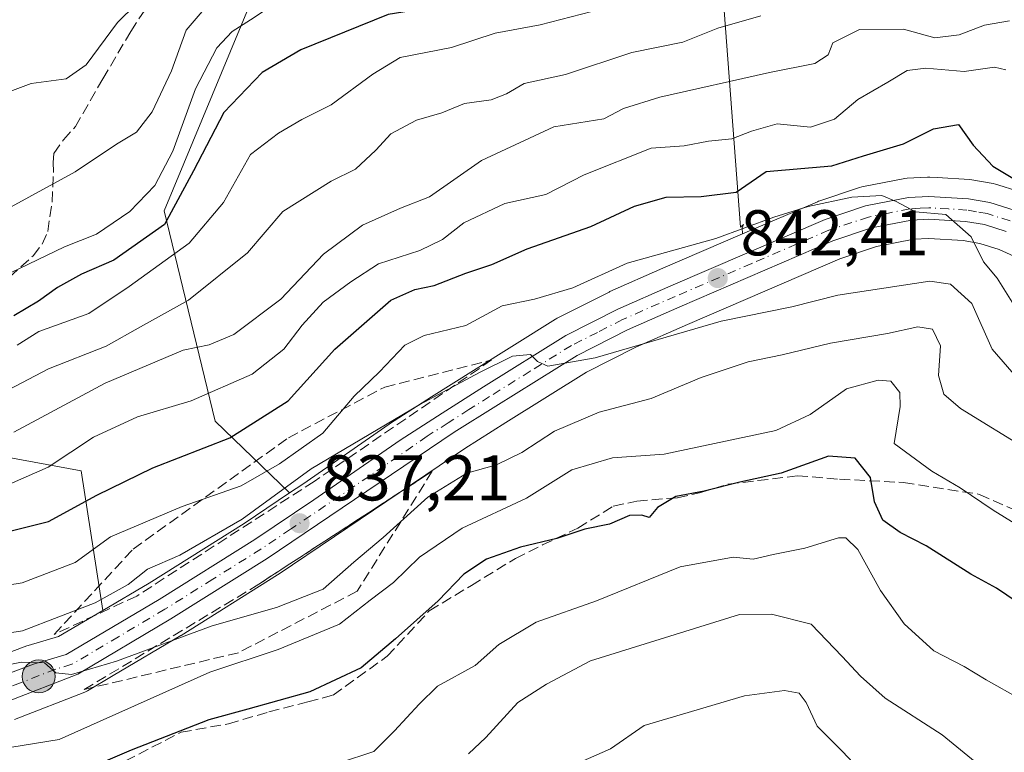
# Model space of a CAD drawing. Units: metres. Extents: x 627486 to 630930, y 4752750 to 4755127.
# Drawn here: x 627582 to 627735, y 4753396 to 4753509 of the extents above; entities that cross this region are included whole.
import ezdxf

# ---------------------------------------------------------------- set-up
doc = ezdxf.new("R2010")
doc.units = ezdxf.units.M
doc.header["$MEASUREMENT"] = 0
doc.linetypes.add('DGN Style 3', pattern=[2.307223458686699, 1.648016756204785, -0.6592067024819142])
doc.linetypes.add('DGN Style 4', pattern=[2.6384748266838614, 1.318413404963828, -0.6592067024819142, 0.001648016756204785, -0.6592067024819142])
for name, color, linetype, lineweight in [('Arbolado forestal CxS', 92, 'Continuous', 0), ('Carretera de calzada única Cxs', 7, 'Continuous', 13), ('Carretera de calzada única eje', 7, 'DGN Style 4', 0), ('Comarca CxS', 21, 'Continuous', 0), ('Curva de nivel maestra', 30, 'Continuous', 30), ('Curva de nivel normal', 30, 'Continuous', 0), ('Matorral CxS', 135, 'Continuous', 0), ('Núcleo urbano CxS', 7, 'Continuous', 0), ('Punto de cota en terreno', 7, 'Continuous', 0), ('Punto kilométrico de carretera', 7, 'Continuous', 0), ('Rótulo de punto de cota en terreno', 7, 'Continuous', 0), ('Senda', 7, 'DGN Style 3', 0), ('Talud superficial', 30, 'DGN Style 3', 0)]:
    doc.layers.add(name, color=color, linetype=linetype, lineweight=lineweight)
doc.styles.add('Style-Arial', font='txt')

# ---------------------------------------------------------------- blocks, each defined once
blk = doc.blocks.new('*U13')
at = {"layer": 'Arbolado forestal CxS', "color": 92, "linetype": 'Continuous', "lineweight": 0}
blk.add_polyline3d([(627689.6615000004, 4753534.255899999, 882.0127999999969), (627693.9669000005, 4753477.295100001, 847.2707999999985), (627694.4524999997, 4753477.712900001, 847.4876999999979), (627694.1979, 4753477.1995, 847.1635999999999), (627694.2791999998, 4753476.231100001, 846.4823000000034), (627681.9417000003, 4753470.910300001, 844.8249999999971), (627673.7313000001, 4753467.2959, 845.1543999999994), (627673.5839000001, 4753467.226100001, 845.1612000000023), (627665.5339000003, 4753463.1461, 844.0293999999994), (627665.3901000004, 4753463.0681, 844.001000000004), (627665.2999, 4753463.013900001, 843.9793999999965), (627652.5444999998, 4753455.0407, 841.9588999999978), (627646.0796999997, 4753450.961300001, 841.7568999999932), (627639.5701000001, 4753446.7851, 841.9412000000011), (627639.4787, 4753446.724099999, 841.9389999999986), (627626.1079000002, 4753437.4373, 842.5292000000045), (627624.0472999997, 4753436.053099999, 842.4557999999961), (627612.5088999998, 4753447.201900001, 854.0160999999936), (627604.5976999998, 4753479.847899999, 878.7707999999985), (627622.3759000005, 4753522.7193, 888.6800999999978), (627640.8028999995, 4753523.7589, 887.9140999999945), (627667.9014999997, 4753542.170299999, 896.2733000000007)], close=True, dxfattribs=at)
blk.add_polyline3d([(627581.3872999996, 4753400.914100001, 833.6377000000067), (627592.3173000002, 4753405.164100001, 834.4186999999947), (627592.7449000003, 4753405.3707, 834.4486999999937), (627596.6914999997, 4753407.7095, 835.2329000000027), (627607.1694999998, 4753413.919299999, 835.5755000000064), (627607.2348999997, 4753413.959100001, 835.5773000000045), (627622.1948999995, 4753423.349099999, 836.8006000000024), (627622.2799000005, 4753423.4045, 836.8024000000005), (627631.0226999996, 4753429.3135, 837.3347000000067), (627651.2090999996, 4753442.956900001, 838.3628000000026), (627657.6035000002, 4753446.9783, 838.8368000000046), (627670.0957000004, 4753454.784499999, 839.8200999999973), (627677.7244999995, 4753458.647700001, 840.7461999999941), (627685.7496999997, 4753462.190300001, 841.3193000000028), (627709.3709000006, 4753472.3749, 843.6824000000053), (627715.0279000001, 4753474.263699999, 844.0371000000014), (627720.8399, 4753475.407299999, 844.050000000003), (627723.1634999998, 4753475.544500001, 844.0522999999957), (627728.4968999998, 4753475.206499999, 844.5136000000057), (627731.0765000005, 4753474.7575, 845.1361000000034), (627734.0661000004, 4753473.8321, 845.7209000000003), (627736.9360999997, 4753472.5145, 846.0985999999976)], dxfattribs=at)
blk = doc.blocks.new('*U19')
at = {"layer": 'Núcleo urbano CxS', "color": 7, "linetype": 'Continuous', "lineweight": 0}
for points in [[(627736.9360999997, 4753472.5145, 846.0985999999976), (627734.0661000004, 4753473.8321, 845.7209000000003), (627731.0765000005, 4753474.7575, 845.1361000000034), (627728.4968999998, 4753475.206499999, 844.5136000000057), (627723.1634999998, 4753475.544500001, 844.0522999999957), (627720.8399, 4753475.407299999, 844.050000000003), (627715.0279000001, 4753474.263699999, 844.0371000000014), (627709.3709000006, 4753472.3749, 843.6824000000053), (627685.7496999997, 4753462.190300001, 841.3193000000028), (627677.7244999995, 4753458.647700001, 840.7461999999941), (627670.0957000004, 4753454.784499999, 839.8200999999973), (627657.6035000002, 4753446.9783, 838.8368000000046), (627651.2090999996, 4753442.956900001, 838.3628000000026), (627631.0226999996, 4753429.3135, 837.3347000000067), (627622.2799000005, 4753423.4045, 836.8024000000005), (627622.1948999995, 4753423.349099999, 836.8006000000024), (627607.2348999997, 4753413.959100001, 835.5773000000045), (627607.1694999998, 4753413.919299999, 835.5755000000064), (627596.6914999997, 4753407.7095, 835.2329000000027), (627592.7449000003, 4753405.3707, 834.4486999999937), (627592.3173000002, 4753405.164100001, 834.4186999999947), (627581.3872999996, 4753400.914100001, 833.6377000000067)], [(627574.3685, 4753408.9597, 837.8781000000017), (627583.3312999997, 4753412.3145, 839.204700000002), (627583.5295000002, 4753412.379899999, 839.1882000000041), (627588.2361000003, 4753413.753900001, 838.8647999999957), (627595.1080999998, 4753417.827299999, 840.2388999999966), (627602.2675000001, 4753422.0713, 840.5608999999969), (627617.0257000001, 4753431.336300001, 842.3310999999958), (627624.0472999997, 4753436.053099999, 842.4557999999961), (627626.1079000002, 4753437.4373, 842.5292000000045), (627639.4787, 4753446.724099999, 841.9389999999986), (627639.5701000001, 4753446.7851, 841.9412000000011), (627646.0796999997, 4753450.961300001, 841.7568999999932), (627652.5444999998, 4753455.0407, 841.9588999999978), (627665.2999, 4753463.013900001, 843.9793999999965), (627665.3901000004, 4753463.0681, 844.001000000004), (627665.5339000003, 4753463.1461, 844.0293999999994), (627673.5839000001, 4753467.226100001, 845.1612000000023), (627673.7313000001, 4753467.2959, 845.1543999999994), (627681.9417000003, 4753470.910300001, 844.8249999999971), (627694.2791999998, 4753476.231100001, 846.4823000000034), (627705.8821, 4753481.2349, 847.7863000000071), (627706.0440999996, 4753481.299100001, 847.8098000000028), (627706.1215000004, 4753481.326099999, 847.8179999999993), (627712.4215000002, 4753483.426100001, 848.2994999999937), (627712.7937000003, 4753483.524300001, 848.3119000000006), (627719.4615000002, 4753484.829299999, 848.1956000000064), (627719.8283000002, 4753484.874700001, 848.158899999995), (627722.9583000002, 4753485.0647, 847.7085999999982), (627723.1401000004, 4753485.0701, 847.6903000000021), (627723.3296999997, 4753485.064099999, 847.6637999999948), (627724.4511000002, 4753484.993100001, 847.4875999999931), (627729.4896999998, 4753484.674100001, 847.5470999999961), (627729.8163000002, 4753484.635299999, 847.6201000000001), (627733.1387, 4753484.0549, 848.468399999998), (627733.5093, 4753483.965299999, 848.6560000000027), (627734.7043000003, 4753483.594500001, 849.2228000000032), (627737.2792999997, 4753482.795299999, 850.4729999999981)]]:
    blk.add_polyline3d(points, dxfattribs=at)
blk = doc.blocks.new('5PATER')
at = {"layer": 'Punto de cota en terreno', "linetype": 'Continuous', "lineweight": 0}
h = blk.add_hatch(color=51, dxfattribs=at)
edge = h.paths.add_edge_path()
edge.add_ellipse((0, 0), major_axis=(-0.1095731443231308, -0.1110710700762829), ratio=0.9994222409660322, start_angle=0, end_angle=360)
blk = doc.blocks.new('5HITCA')
at = {"layer": 'Comarca CxS', "linetype": 'Continuous', "lineweight": 0}
h = blk.add_hatch(color=1, dxfattribs=at)
edge = h.paths.add_edge_path()
edge.add_arc((0, 0), 0.2558578010358639, 0, 360)
at = {"layer": 'Comarca CxS', "color": 7, "linetype": 'Continuous', "lineweight": 0}
blk.add_circle((0, 0), 0.2558578010358639, dxfattribs=at)

msp = doc.modelspace()

# ---------------------------------------------------------------- linework, layer by layer
at = {"layer": 'Arbolado forestal CxS', "color": 92, "linetype": 'Continuous', "lineweight": 0}
for points in [[(627526.1957, 4753611.285900001, 912.9092999999993), (627522.7170000002, 4753576.494100001, 914.6018000000041), (627522.7161999998, 4753550.3991, 910.9008999999934), (627534.6255000001, 4753520.793099999, 897.1950999999973), (627552.2159000002, 4753501.491900001, 892.6775999999956), (627548.3243000006, 4753475.368100001, 883.1223999999929), (627545.7037000004, 4753449.272299999, 872.0899000000064), (627519.4331, 4753428.3739, 849.7703999999941), (627563.6628999999, 4753412.8321, 840.7390000000015), (627566.5012999997, 4753428.7709, 851.4437000000034), (627573.1968, 4753442.889699999, 861.6426999999967), (627591.7187000001, 4753439.486300001, 854.7002000000066), (627595.1080999998, 4753417.827299999, 840.2388999999966), (627588.2361000003, 4753413.753900001, 838.8647999999957), (627583.5295000002, 4753412.379899999, 839.1882000000041), (627583.3312999997, 4753412.3145, 839.204700000002), (627574.3685, 4753408.9597, 837.8781000000017), (627563.7861000003, 4753406.3213, 836.7804999999935), (627537.9939000001, 4753402.140500001, 836.4878000000026), (627523.0563000003, 4753399.655900001, 834.5026000000071), (627517.1509999996, 4753398.831, 833.3830000000017), (627497.0336999996, 4754481.911, 743.2226999999984)], [(627694.2791999998, 4753476.231100001, 846.4823000000034), (627694.1979, 4753477.1995, 847.1635999999999), (627694.4524999997, 4753477.712900001, 847.4876999999979), (627693.9669000005, 4753477.295100001, 847.2707999999985), (627689.6615000004, 4753534.255899999, 882.0127999999969), (627667.9014999997, 4753542.170299999, 896.2733000000007), (627640.8028999995, 4753523.7589, 887.9140999999945), (627622.3759000005, 4753522.7193, 888.6800999999978), (627604.5976999998, 4753479.847899999, 878.7707999999985), (627612.5088999998, 4753447.201900001, 854.0160999999936), (627624.0472999997, 4753436.053099999, 842.4557999999961)], [(627552.2159000002, 4753501.491900001, 892.6775999999956), (627548.3243000006, 4753475.368100001, 883.1223999999929), (627545.7037000004, 4753449.272299999, 872.0899000000064), (627519.4331, 4753428.3739, 849.7703999999941), (627563.6628999999, 4753412.8321, 840.7390000000015), (627566.5012999997, 4753428.7709, 851.4437000000034), (627573.1968, 4753442.889699999, 861.6426999999967), (627591.7187000001, 4753439.486300001, 854.7002000000066), (627595.1080999998, 4753417.827299999, 840.2388999999966)], [(627736.9360999997, 4753472.5145, 846.0985999999976), (627734.0661000004, 4753473.8321, 845.7209000000003), (627731.0765000005, 4753474.7575, 845.1361000000034), (627728.4968999998, 4753475.206499999, 844.5136000000057), (627723.1634999998, 4753475.544500001, 844.0522999999957), (627720.8399, 4753475.407299999, 844.050000000003), (627715.0279000001, 4753474.263699999, 844.0371000000014), (627709.3709000006, 4753472.3749, 843.6824000000053), (627685.7496999997, 4753462.190300001, 841.3193000000028), (627677.7244999995, 4753458.647700001, 840.7461999999941), (627670.0957000004, 4753454.784499999, 839.8200999999973), (627657.6035000002, 4753446.9783, 838.8368000000046), (627651.2090999996, 4753442.956900001, 838.3628000000026), (627631.0226999996, 4753429.3135, 837.3347000000067), (627622.2799000005, 4753423.4045, 836.8024000000005), (627622.1948999995, 4753423.349099999, 836.8006000000024), (627607.2348999997, 4753413.959100001, 835.5773000000045), (627607.1694999998, 4753413.919299999, 835.5755000000064), (627596.6914999997, 4753407.7095, 835.2329000000027), (627592.7449000003, 4753405.3707, 834.4486999999937), (627592.3173000002, 4753405.164100001, 834.4186999999947), (627581.3872999996, 4753400.914100001, 833.6377000000067)], [(627694.2791999998, 4753476.231100001, 846.4823000000034), (627681.9417000003, 4753470.910300001, 844.8249999999971), (627673.7313000001, 4753467.2959, 845.1543999999994), (627673.5839000001, 4753467.226100001, 845.1612000000023), (627665.5339000003, 4753463.1461, 844.0293999999994), (627665.3901000004, 4753463.0681, 844.001000000004), (627665.2999, 4753463.013900001, 843.9793999999965), (627652.5444999998, 4753455.0407, 841.9588999999978), (627646.0796999997, 4753450.961300001, 841.7568999999932), (627639.5701000001, 4753446.7851, 841.9412000000011), (627639.4787, 4753446.724099999, 841.9389999999986), (627626.1079000002, 4753437.4373, 842.5292000000045), (627624.0472999997, 4753436.053099999, 842.4557999999961)], [(627595.1080999998, 4753417.827299999, 840.2388999999966), (627588.2361000003, 4753413.753900001, 838.8647999999957), (627583.5295000002, 4753412.379899999, 839.1882000000041), (627583.3312999997, 4753412.3145, 839.204700000002), (627574.3685, 4753408.9597, 837.8781000000017), (627563.7861000003, 4753406.3213, 836.7804999999935), (627537.9939000001, 4753402.140500001, 836.4878000000026), (627523.0563000003, 4753399.655900001, 834.5026000000071), (627517.1509999996, 4753398.831, 833.3830000000017)]]:
    msp.add_polyline3d(points, dxfattribs=at)
at = {"layer": 'Carretera de calzada única Cxs', "color": 7, "linetype": 'Continuous', "lineweight": 13}
for points in [[(627517.2072000002, 4753395.809699999, 833.2796999999993), (627523.5100999996, 4753396.690099999, 832.9043999999994), (627538.4801000003, 4753399.1801, 833.8966999999975), (627564.3901000004, 4753403.380100001, 835.5311999999976), (627575.2600999996, 4753406.090100001, 836.761599999998), (627584.3701, 4753409.5001, 837.9413000000059), (627589.4401000004, 4753410.9801, 838.5320000000065), (627603.8300999999, 4753419.5101, 837.545499999993), (627618.6601, 4753428.8201, 839.2103999999963), (627627.8000999996, 4753434.960100001, 839.0806000000011), (627641.1901000004, 4753444.2601, 842.0351999999986), (627647.6901000004, 4753448.4301, 841.4260999999971), (627654.1401000004, 4753452.5001, 844.4063000000025), (627666.8901000004, 4753460.470100001, 844.1135999999971), (627674.9401000004, 4753464.550100001, 847.3603000000004), (627683.1401000004, 4753468.1601, 848.6318000000028), (627707.0701000001, 4753478.4801, 845.976999999999), (627713.3701, 4753480.5801, 847.5359000000027), (627720.0100999996, 4753481.880100001, 848.5365000000021), (627723.1401000004, 4753482.0701, 849.7703999999941), (627729.3000999996, 4753481.6801, 849.4159000000074), (627732.6201, 4753481.100099999, 849.1892999999982), (627736.3901000004, 4753479.9301, 848.9677999999985)], [(627517.2805000005, 4753391.860099999, 832.5746000000072), (627517.2072999999, 4753395.809699999, 833.2796999999993), (627523.5100999996, 4753396.690099999, 832.9043999999994), (627538.4801000003, 4753399.1801, 833.8966999999975), (627564.3901000004, 4753403.380100001, 835.5311999999976), (627575.2600999996, 4753406.090100001, 836.761599999998), (627584.3701, 4753409.5001, 837.9413000000059), (627589.4401000004, 4753410.9801, 838.5320000000065), (627603.8300999999, 4753419.5101, 837.545499999993), (627618.6601, 4753428.8201, 839.2103999999963), (627627.8000999996, 4753434.960100001, 839.0806000000011), (627641.1901000004, 4753444.2601, 842.0351999999986), (627647.6901000004, 4753448.4301, 841.4260999999971), (627654.1401000004, 4753452.5001, 844.4063000000025), (627666.8901000004, 4753460.470100001, 844.1135999999971), (627674.9401000004, 4753464.550100001, 847.3603000000004), (627683.1401000004, 4753468.1601, 848.6318000000028), (627707.0701000001, 4753478.4801, 845.976999999999), (627713.3701, 4753480.5801, 847.5359000000027), (627720.0100999996, 4753481.880100001, 848.5365000000021), (627723.1401000004, 4753482.0701, 849.7703999999941), (627729.3000999996, 4753481.6801, 849.4159000000074), (627732.6201, 4753481.100099999, 849.1892999999982), (627736.3901000004, 4753479.9301, 848.9677999999985)], [(627735.1401000004, 4753476.640100001, 846.5669000000053), (627731.7801000001, 4753477.6801, 846.2635000000009), (627728.8501000004, 4753478.190099999, 846.3943), (627723.1700999998, 4753478.550100001, 846.2507000000041), (627720.4600999998, 4753478.390100001, 845.7865000000021), (627714.2600999996, 4753477.170100001, 844.6733999999997), (627708.3000999996, 4753475.1801, 844.2094000000071), (627684.5500999996, 4753464.940099999, 844.1564999999974), (627676.4401000004, 4753461.360099999, 842.8977000000014), (627668.6201, 4753457.4001, 840.6943000000028), (627656.0100999996, 4753449.520099999, 841.1233999999969), (627649.5701000001, 4753445.470100001, 840.6199000000053), (627620.6001000004, 4753425.890100001, 837.2467999999935), (627605.6401000004, 4753416.5001, 836.178700000004), (627591.2301000003, 4753407.960100001, 835.9646999999969), (627580.3000999996, 4753403.710100001, 836.3574999999983), (627572.4801000003, 4753401.220100001, 835.4472999999998), (627557.8901000004, 4753398.210100001, 833.5898000000017), (627539.1001000004, 4753395.3301, 833.6437000000006), (627524.1001000004, 4753392.8301, 832.8944999999949), (627517.2805000005, 4753391.860099999, 832.5746000000072)], [(627735.1401000004, 4753476.640100001, 846.5669000000053), (627731.7801000001, 4753477.6801, 846.2635000000009), (627728.8501000004, 4753478.190099999, 846.3943), (627723.1700999998, 4753478.550100001, 846.2507000000041), (627720.4600999998, 4753478.390100001, 845.7865000000021), (627714.2600999996, 4753477.170100001, 844.6733999999997), (627708.3000999996, 4753475.1801, 844.2094000000071), (627684.5500999996, 4753464.940099999, 844.1564999999974), (627676.4401000004, 4753461.360099999, 842.8977000000014), (627668.6201, 4753457.4001, 840.6943000000028), (627656.0100999996, 4753449.520099999, 841.1233999999969), (627649.5701000001, 4753445.470100001, 840.6199000000053), (627620.6001000004, 4753425.890100001, 837.2467999999935), (627605.6401000004, 4753416.5001, 836.178700000004), (627591.2301000003, 4753407.960100001, 835.9646999999969), (627580.3000999996, 4753403.710100001, 836.3574999999983), (627572.4801000003, 4753401.220100001, 835.4472999999998), (627557.8901000004, 4753398.210100001, 833.5898000000017), (627539.1001000004, 4753395.3301, 833.6437000000006)]]:
    msp.add_polyline3d(points, dxfattribs=at)
at = {"layer": 'Carretera de calzada única eje', "color": 7, "linetype": 'DGN Style 4', "lineweight": 0}
msp.add_polyline3d([(627735.7600999996, 4753478.270099999, 847.4003999999987), (627732.2100999998, 4753479.390100001, 847.7250999999961), (627730.5500999996, 4753479.6801, 847.8197999999975), (627729.0701000001, 4753479.9301, 847.9036999999954), (627726.2301000003, 4753480.110099999, 847.891699999993), (627723.1601, 4753480.3101, 848.0099000000046), (627721.8000999996, 4753480.2301, 847.7165999999999), (627720.2301000003, 4753480.130100001, 847.1901000000071), (627716.9200999998, 4753479.4801, 846.1229000000021), (627713.8201000001, 4753478.860099999, 845.9005999999937), (627707.6700999998, 4753476.8301, 844.4670000000042), (627695.7100999998, 4753471.670100001, 844.626900000003), (627683.8501000004, 4753466.550100001, 846.1573999999965), (627675.6901000004, 4753462.960100001, 844.3794999999956), (627671.7801000001, 4753460.970100001, 844.2342999999966), (627667.7600999996, 4753458.9301, 842.2170999999945), (627661.3701, 4753454.940099999, 842.0818), (627655.0701000001, 4753451.0101, 842.5231000000058), (627651.8501000004, 4753448.9801, 841.3239999999934), (627648.6401000004, 4753446.940099999, 840.1379000000015), (627645.3901000004, 4753444.850099999, 841.3758999999991), (627638.6901000004, 4753440.210100001, 839.3809999999941), (627624.2100999998, 4753430.420100001, 838.7066000000051), (627619.6201, 4753427.340100001, 837.6937000000034), (627612.1401000004, 4753422.6601, 836.8147000000026), (627604.7301000003, 4753418.0101, 836.5607000000019), (627597.5301000001, 4753413.7401, 836.7155999999959), (627590.3201000001, 4753409.470100001, 837.0699000000022), (627587.8000999996, 4753408.7301, 836.6138999999966), (627582.3300999999, 4753406.590100001, 835.9698999999965), (627577.7801000001, 4753404.9001, 836.0307999999933)], dxfattribs=at)
at = {"layer": 'Curva de nivel maestra', "color": 30, "linetype": 'Continuous', "lineweight": 30, "flags": 128}
for points, elevation in [([(627741.1399999997, 4753532.890100001), (627734.4800000006, 4753531.700099999), (627729.8099999997, 4753531.7401), (627725.9199999999, 4753532.4001), (627721.1100000005, 4753531.870100001), (627711.9900000002, 4753529.7401), (627705.9900000002, 4753530.270099999), (627700.1399999997, 4753529.600099999), (627682.9400000004, 4753522.470100001), (627677.2699999996, 4753521.2301), (627654.9800000006, 4753514.3201), (627650.9800000006, 4753512.9301), (627645.1799999997, 4753511.2301), (627639.3200000003, 4753510.300100001), (627625.8099999997, 4753504.800100001), (627619.7800000003, 4753501.3101), (627613.8499999996, 4753495.100099999), (627609.1500000004, 4753486.020099999), (627604.6500000004, 4753477.700099999), (627596.8099999997, 4753472.1501), (627591.8099999997, 4753470.0001), (627588.0899999999, 4753467.940099999), (627585.1399999997, 4753465.800100001), (627581.2800000003, 4753463.520099999)], 875), ([(627576.8899999997, 4753429.1801), (627586.6900000004, 4753431.630100001), (627594.1600000003, 4753435.720100001), (627602.8300000001, 4753439.970100001), (627614.8099999997, 4753444.5801), (627623.8099999997, 4753450.340100001), (627631.0800000001, 4753458.360099999), (627639.7400000002, 4753465.950099999), (627643.4800000006, 4753467.610099999), (627646.4900000002, 4753468.2401), (627651.3899999997, 4753470.140100001), (627655.4100000003, 4753471.520099999), (627660.8899999997, 4753473.950099999), (627670.7699999996, 4753477.370100001), (627677.5499999998, 4753480.550100001), (627682.4400000004, 4753481.940099999), (627687.8799999999, 4753482.020099999), (627693.3099999997, 4753482.7401), (627697.9699999997, 4753485.9301), (627708.1200000001, 4753486.780099999), (627713.0300000003, 4753488.380100001), (627719.2400000002, 4753490.2401), (627723.8799999999, 4753492.5701), (627727.7599999999, 4753493.220100001), (627730.0300000003, 4753489.9901), (627733.1100000005, 4753486.7301), (627737.5, 4753484.110099999)], 850), ([(627736.8499999996, 4753419.090100001), (627733.6399999997, 4753421.2601), (627729.6500000004, 4753423.440099999), (627722.7599999999, 4753427.870100001), (627718.7199999997, 4753429.920100001), (627716.0300000003, 4753431.840100001), (627714.7300000006, 4753434.690099999), (627714.1299999999, 4753438.450099999), (627711.7300000006, 4753441.470100001), (627707.6200000001, 4753441.7501), (627700.2599999999, 4753439.120100001), (627693.8600000005, 4753437.700099999), (627688.3399999999, 4753436.340100001), (627683.9600000001, 4753435.4901), (627681.1100000005, 4753433.770099999), (627679.7999999998, 4753432.2501), (627678.6500000004, 4753432.600099999), (627676.7300000006, 4753432.550100001), (627673.6699999999, 4753431.210100001), (627669.8099999997, 4753430.450099999), (627665.4800000006, 4753429.0101), (627659.8799999999, 4753427.620100001), (627654.6100000005, 4753425.770099999), (627651.0499999998, 4753423.440099999), (627647.1100000005, 4753419.3101), (627640.5, 4753413.4301), (627635.1399999997, 4753408.9101), (627627.1699999999, 4753405.220100001), (627617.5999999996, 4753402.4801), (627611.5099999999, 4753400.870100001), (627599.4800000006, 4753396.1501), (627591.6399999997, 4753392.770099999)], 825)]:
    msp.add_lwpolyline(points, dxfattribs=dict(at, elevation=elevation))
at = {"layer": 'Curva de nivel normal', "color": 30, "linetype": 'Continuous', "lineweight": 0, "flags": 128}
for points, elevation in [([(627616.1200000001, 4753517.390000001), (627608.0199999996, 4753507.850000001), (627605.7400000002, 4753501.539999999), (627602.7400000002, 4753495.199999999), (627600.2999999998, 4753492.029999999), (627597.2400000002, 4753490.140000001), (627590.8099999997, 4753485.880000001), (627580.3399999999, 4753480.109999999)], 885), ([(627603.1200000001, 4753514.74), (627597.3600000005, 4753509.039999999), (627592.5199999996, 4753502.460000001), (627589.4400000004, 4753500.32), (627584.0099999999, 4753499.58), (627578.3300000001, 4753497.449999999)], 890), ([(627622.1399999997, 4753512.210000001), (627618, 4753509.439999999), (627615.1299999999, 4753507.66), (627612.7999999998, 4753505.100000001), (627609.4699999997, 4753498.77), (627605.9299999997, 4753489.100000001), (627603.1699999999, 4753483.77), (627599.3099999997, 4753479.74), (627594.1200000001, 4753476.189999999), (627589.1399999997, 4753474.230000001), (627580.7999999998, 4753470.220000001)], 880), ([(627579.4800000006, 4753451.539999999), (627586.6699999999, 4753455.33), (627595.6399999997, 4753458.810000001), (627600.9600000001, 4753461.84), (627608.4000000004, 4753465.939999999), (627617.5300000003, 4753473.32), (627622.9900000002, 4753479.699999999), (627630.5199999996, 4753484.430000001), (627634.2999999998, 4753486.300000001), (627637.4199999999, 4753489.220000001), (627639.7400000002, 4753491.789999999), (627643.7100000001, 4753493.890000001), (627647.6500000004, 4753495.029999999), (627651.1799999997, 4753496.5), (627655.29, 4753497.050000001), (627657.7000000002, 4753497.980000001), (627660.4500000002, 4753499.57), (627666.8099999997, 4753500.980000001), (627677.1200000001, 4753504.41), (627685.0499999998, 4753505.980000001), (627690.4500000002, 4753508.140000001), (627697.1399999997, 4753510.09)], 865), ([(627670.9100000003, 4753510.74), (627662.8899999997, 4753508.699999999), (627655.9100000003, 4753507.4), (627649.1399999997, 4753505.16), (627641.1900000004, 4753503.619999999), (627636.9800000006, 4753501.039999999), (627630.5199999996, 4753496.25), (627625.9299999997, 4753494.01), (627622.3200000003, 4753491.850000001), (627618.0199999996, 4753488.550000001), (627613.8300000001, 4753481.140000001), (627608.4800000006, 4753474.810000001), (627599.1799999997, 4753468.060000001), (627592.9500000002, 4753463.880000001), (627585.1799999997, 4753461.109999999), (627581.8099999997, 4753458.980000001)], 870), ([(627735.6900000004, 4753509.310000001), (627731.8099999997, 4753508.619999999), (627727.8799999999, 4753507.109999999), (627724.0999999996, 4753506.680000001), (627719.2199999997, 4753508), (627712.4199999999, 4753507.960000001), (627708.29, 4753505.91), (627707.54, 4753504.01), (627705.5099999999, 4753502.689999999), (627698.4800000006, 4753501.300000001), (627681.4800000006, 4753497.449999999), (627675.7999999998, 4753495.680000001), (627672.7699999996, 4753494.119999999), (627665, 4753492.880000001), (627653.7999999998, 4753487.65), (627645.7400000002, 4753481.980000001), (627641.2300000006, 4753480.220000001), (627635.3399999999, 4753477.59), (627629.29, 4753473.100000001), (627622.7000000002, 4753466.100000001), (627615.4299999997, 4753460.619999999), (627611.5800000001, 4753459.01), (627607.5599999997, 4753458.220000001), (627595.4600000001, 4753453.09), (627581.29, 4753445.460000001)], 860), ([(627735.0999999996, 4753501.689999999), (627733.3499999996, 4753502.09), (627728.6200000001, 4753501.42), (627722.7000000002, 4753501.939999999), (627719.8200000003, 4753501.609999999), (627716.8200000003, 4753499.800000001), (627712.1799999997, 4753497.119999999), (627708.5499999998, 4753494.050000001), (627704.8300000001, 4753492.789999999), (627699.6600000003, 4753493.310000001), (627695.6500000004, 4753492.17), (627692.6299999999, 4753490.99), (627688.9900000002, 4753490.619999999), (627685.2199999997, 4753489.890000001), (627680.1200000001, 4753489.560000001), (627669.7400000002, 4753485.4), (627663.7599999999, 4753482.380000001), (627657.4299999997, 4753480.980000001), (627651.0800000001, 4753477.970000001), (627647.7800000003, 4753475.350000001), (627644.2699999996, 4753473.66), (627637.8300000001, 4753471.619999999), (627633.5300000003, 4753468.83), (627629.25, 4753465.67), (627626, 4753462.09), (627623.1600000003, 4753458.350000001), (627618.2300000006, 4753454.5), (627608.8099999997, 4753450.32), (627600.4800000006, 4753447.859999999), (627593.6600000003, 4753444.720000001), (627586.5999999996, 4753440.060000001), (627578.9100000003, 4753436.680000001)], 855), ([(627576.5199999996, 4753421.140000001), (627582.5999999996, 4753422.100000001), (627590.8300000001, 4753425.26), (627596.2999999998, 4753429.24), (627607.3799999999, 4753433.949999999), (627616.54, 4753437.180000001), (627622.4800000006, 4753440.59), (627629.2100000001, 4753445.310000001), (627634.0599999997, 4753451.060000001), (627637.9900000002, 4753454.84), (627641.9400000004, 4753458.980000001), (627644.9299999997, 4753460.5), (627651.3600000005, 4753462.01), (627657.0199999996, 4753465.08), (627662.0300000003, 4753466.140000001), (627667.9600000001, 4753467.890000001), (627676.3700000001, 4753471.680000001), (627690.1500000004, 4753475.550000001), (627699.1100000005, 4753478.850000001), (627704.4800000006, 4753480.480000001), (627711.2300000006, 4753481.92), (627715.8700000001, 4753482.199999999), (627718.0800000001, 4753481.26), (627721.0999999996, 4753479.67), (627725.8099999997, 4753479.26), (627729.7300000006, 4753475.810000001), (627731.6200000001, 4753471.91), (627733.75, 4753469.380000001), (627736.0599999997, 4753465.67)], 845), ([(627575.6799999997, 4753413.560000001), (627582.6299999999, 4753414.680000001), (627593.9100000003, 4753419.01), (627599.04, 4753421.869999999), (627602.0099999999, 4753424.230000001), (627607.04, 4753426.380000001), (627616.6799999997, 4753431.960000001), (627627.4000000004, 4753439.77), (627644.2300000006, 4753449.76), (627653.5199999996, 4753454.74), (627658.5899999999, 4753457.26), (627661.4299999997, 4753457.529999999), (627662.4900000002, 4753456.449999999), (627664.0999999996, 4753455.699999999), (627671.4400000004, 4753456.99), (627690.9800000006, 4753462.699999999), (627701.9199999999, 4753464.92), (627709.0300000003, 4753466.74), (627723.2999999998, 4753468.91), (627726.5099999999, 4753468.449999999), (627729.8499999996, 4753465.42), (627732.9600000001, 4753458.380000001), (627737.7400000002, 4753452.890000001)], 840), ([(627572.04, 4753407.67), (627582.5, 4753409.800000001), (627586.0700000003, 4753409.699999999), (627587.8300000001, 4753408.119999999), (627590.2400000002, 4753407.869999999), (627597.2000000002, 4753409.930000001), (627612.0499999998, 4753415.430000001), (627622.04, 4753418.26), (627629.2599999999, 4753421.100000001), (627634.04, 4753425.33), (627638.54, 4753429.130000001), (627645.4800000006, 4753435.4), (627651.5499999998, 4753439.140000001), (627656.1100000005, 4753440.42), (627660.0499999998, 4753442.34), (627665.1299999999, 4753445.66), (627672.0599999997, 4753448.57), (627680.1399999997, 4753450.689999999), (627687.8899999997, 4753453.980000001), (627695.1399999997, 4753456.390000001), (627700.4199999999, 4753457.480000001), (627707.9100000003, 4753459.27), (627716.75, 4753460.779999999), (627721.4800000006, 4753461.84), (627723.75, 4753461.449999999), (627724.9900000002, 4753458.869999999), (627724.6699999999, 4753454.279999999), (627725.5, 4753451.359999999), (627728.0800000001, 4753449.15), (627738.6799999997, 4753442.640000001)], 835.0000000000001), ([(627743.0099999999, 4753427.300000001), (627733.1500000004, 4753433.369999999), (627728.04, 4753436.869999999), (627723.6299999999, 4753439.430000001), (627717.7800000003, 4753443.74), (627718.7000000002, 4753449.480000001), (627718.6799999997, 4753451.65), (627717.29, 4753453.41), (627715.29, 4753453.57), (627710.4199999999, 4753452.189999999), (627704.75, 4753448.220000001), (627699.4199999999, 4753445.720000001), (627682.1100000005, 4753442.07), (627674.1200000001, 4753441.49), (627667.8099999997, 4753439.66), (627660.8099999997, 4753435.220000001), (627650.8099999997, 4753430.609999999), (627644.2100000001, 4753426.100000001), (627640.1799999997, 4753422.15), (627636.5700000003, 4753419.439999999), (627631.7999999998, 4753415.699999999), (627622.2800000003, 4753411.75), (627611.6900000004, 4753408.24), (627588.3499999996, 4753397.810000001), (627577.1399999997, 4753396)], 830), ([(627631.7800000003, 4753394.199999999), (627637.1399999997, 4753395.960000001), (627640.3099999997, 4753399.16), (627644.1500000004, 4753403.289999999), (627646.9800000006, 4753406.050000001), (627652.8099999997, 4753409.27), (627656.4800000006, 4753412.52), (627662.2599999999, 4753415.980000001), (627671.6200000001, 4753419.32), (627684.5999999996, 4753424.58), (627692.8099999997, 4753426.08), (627695.9500000002, 4753425.779999999), (627699.0499999998, 4753426.51), (627703.9600000001, 4753427.49), (627709.1500000004, 4753429.109999999), (627710.2999999998, 4753429.08), (627712.1399999997, 4753427.279999999), (627715.6900000004, 4753420.91), (627719.3300000001, 4753415.75), (627723.9199999999, 4753411.539999999), (627728.6299999999, 4753409.140000001), (627732.0599999997, 4753407.07), (627737.4000000004, 4753404.08)], 820), ([(627651.8099999997, 4753395.59), (627654.4800000006, 4753398.100000001), (627659.4199999999, 4753403.539999999), (627663.9000000004, 4753406.359999999), (627670.7300000006, 4753409.980000001), (627693.8099999997, 4753417.210000001), (627698.7599999999, 4753417.26), (627704.9400000004, 4753415.680000001), (627709.7100000001, 4753410.66), (627712.5800000001, 4753407.630000001), (627716.3799999999, 4753404.189999999), (627725.2199999997, 4753398.52), (627730.9100000003, 4753393.869999999)], 815), ([(627668.2599999999, 4753393.92), (627673.8099999997, 4753396.359999999), (627679.0300000003, 4753399.970000001), (627694.6100000005, 4753404.57), (627700.7999999998, 4753405.42), (627703.0499999998, 4753405.01), (627704.1299999999, 4753403.52), (627705.8300000001, 4753399.859999999), (627709.7599999999, 4753395.930000001), (627713.0999999996, 4753392.439999999)], 810.0000000000001)]:
    msp.add_lwpolyline(points, dxfattribs=dict(at, elevation=elevation))
at = {"layer": 'Matorral CxS', "color": 135, "linetype": 'Continuous', "lineweight": 0}
for points in [[(627694.2791999998, 4753476.231100001, 846.4823000000034), (627694.1979, 4753477.1995, 847.1635999999999), (627694.4524999997, 4753477.712900001, 847.4876999999979), (627693.9669000005, 4753477.295100001, 847.2707999999985), (627689.6615000004, 4753534.255899999, 882.0127999999969), (627667.9014999997, 4753542.170299999, 896.2733000000007), (627640.8028999995, 4753523.7589, 887.9140999999945), (627622.3759000005, 4753522.7193, 888.6800999999978), (627604.5976999998, 4753479.847899999, 878.7707999999985), (627612.5088999998, 4753447.201900001, 854.0160999999936), (627624.0472999997, 4753436.053099999, 842.4557999999961)], [(627737.2792999997, 4753482.795299999, 850.4729999999981), (627734.7043000003, 4753483.594500001, 849.2228000000032), (627733.5093, 4753483.965299999, 848.6560000000027), (627733.1387, 4753484.0549, 848.468399999998), (627729.8163000002, 4753484.635299999, 847.6201000000001), (627729.4896999998, 4753484.674100001, 847.5470999999961), (627724.4511000002, 4753484.993100001, 847.4875999999931), (627723.3296999997, 4753485.064099999, 847.6637999999948), (627723.1401000004, 4753485.0701, 847.6903000000021), (627722.9583000002, 4753485.0647, 847.7085999999982), (627719.8283000002, 4753484.874700001, 848.158899999995), (627719.4615000002, 4753484.829299999, 848.1956000000064), (627712.7937000003, 4753483.524300001, 848.3119000000006), (627712.4215000002, 4753483.426100001, 848.2994999999937), (627706.1215000004, 4753481.326099999, 847.8179999999993), (627706.0440999996, 4753481.299100001, 847.8098000000028), (627705.8821, 4753481.2349, 847.7863000000071), (627694.2791999998, 4753476.231100001, 846.4823000000034), (627694.1979, 4753477.1995, 847.1635999999999), (627694.4524999997, 4753477.712900001, 847.4876999999979), (627693.9669000005, 4753477.295100001, 847.2707999999985), (627689.6615000004, 4753534.255899999, 882.0127999999969)], [(627622.3759000005, 4753522.7193, 888.6800999999978), (627604.5976999998, 4753479.847899999, 878.7707999999985), (627612.5088999998, 4753447.201900001, 854.0160999999936), (627624.0472999997, 4753436.053099999, 842.4557999999961), (627617.0257000001, 4753431.336300001, 842.3310999999958), (627602.2675000001, 4753422.0713, 840.5608999999969), (627595.1080999998, 4753417.827299999, 840.2388999999966), (627591.7187000001, 4753439.486300001, 854.7002000000066), (627573.1968, 4753442.889699999, 861.6426999999967)], [(627552.2159000002, 4753501.491900001, 892.6775999999956), (627548.3243000006, 4753475.368100001, 883.1223999999929), (627545.7037000004, 4753449.272299999, 872.0899000000064), (627519.4331, 4753428.3739, 849.7703999999941), (627563.6628999999, 4753412.8321, 840.7390000000015), (627566.5012999997, 4753428.7709, 851.4437000000034), (627573.1968, 4753442.889699999, 861.6426999999967), (627591.7187000001, 4753439.486300001, 854.7002000000066), (627595.1080999998, 4753417.827299999, 840.2388999999966)], [(627737.2792999997, 4753482.795299999, 850.4729999999981), (627734.7043000003, 4753483.594500001, 849.2228000000032), (627733.5093, 4753483.965299999, 848.6560000000027), (627733.1387, 4753484.0549, 848.468399999998), (627729.8163000002, 4753484.635299999, 847.6201000000001), (627729.4896999998, 4753484.674100001, 847.5470999999961), (627724.4511000002, 4753484.993100001, 847.4875999999931), (627723.3296999997, 4753485.064099999, 847.6637999999948), (627723.1401000004, 4753485.0701, 847.6903000000021), (627722.9583000002, 4753485.0647, 847.7085999999982), (627719.8283000002, 4753484.874700001, 848.158899999995), (627719.4615000002, 4753484.829299999, 848.1956000000064), (627712.7937000003, 4753483.524300001, 848.3119000000006), (627712.4215000002, 4753483.426100001, 848.2994999999937), (627706.1215000004, 4753481.326099999, 847.8179999999993), (627706.0440999996, 4753481.299100001, 847.8098000000028), (627705.8821, 4753481.2349, 847.7863000000071), (627694.2791999998, 4753476.231100001, 846.4823000000034)], [(627624.0472999997, 4753436.053099999, 842.4557999999961), (627617.0257000001, 4753431.336300001, 842.3310999999958), (627602.2675000001, 4753422.0713, 840.5608999999969), (627595.1080999998, 4753417.827299999, 840.2388999999966)]]:
    msp.add_polyline3d(points, dxfattribs=at)
at = {"layer": 'Núcleo urbano CxS', "color": 7, "linetype": 'Continuous', "lineweight": 0}
for points in [[(627737.2792999997, 4753482.795299999, 850.4729999999981), (627734.7043000003, 4753483.594500001, 849.2228000000032), (627733.5093, 4753483.965299999, 848.6560000000027), (627733.1387, 4753484.0549, 848.468399999998), (627729.8163000002, 4753484.635299999, 847.6201000000001), (627729.4896999998, 4753484.674100001, 847.5470999999961), (627724.4511000002, 4753484.993100001, 847.4875999999931), (627723.3296999997, 4753485.064099999, 847.6637999999948), (627723.1401000004, 4753485.0701, 847.6903000000021), (627722.9583000002, 4753485.0647, 847.7085999999982), (627719.8283000002, 4753484.874700001, 848.158899999995), (627719.4615000002, 4753484.829299999, 848.1956000000064), (627712.7937000003, 4753483.524300001, 848.3119000000006), (627712.4215000002, 4753483.426100001, 848.2994999999937), (627706.1215000004, 4753481.326099999, 847.8179999999993), (627706.0440999996, 4753481.299100001, 847.8098000000028), (627705.8821, 4753481.2349, 847.7863000000071), (627694.2791999998, 4753476.231100001, 846.4823000000034)], [(627736.9360999997, 4753472.5145, 846.0985999999976), (627734.0661000004, 4753473.8321, 845.7209000000003), (627731.0765000005, 4753474.7575, 845.1361000000034), (627728.4968999998, 4753475.206499999, 844.5136000000057), (627723.1634999998, 4753475.544500001, 844.0522999999957), (627720.8399, 4753475.407299999, 844.050000000003), (627715.0279000001, 4753474.263699999, 844.0371000000014), (627709.3709000006, 4753472.3749, 843.6824000000053), (627685.7496999997, 4753462.190300001, 841.3193000000028), (627677.7244999995, 4753458.647700001, 840.7461999999941), (627670.0957000004, 4753454.784499999, 839.8200999999973), (627657.6035000002, 4753446.9783, 838.8368000000046), (627651.2090999996, 4753442.956900001, 838.3628000000026), (627631.0226999996, 4753429.3135, 837.3347000000067), (627622.2799000005, 4753423.4045, 836.8024000000005), (627622.1948999995, 4753423.349099999, 836.8006000000024), (627607.2348999997, 4753413.959100001, 835.5773000000045), (627607.1694999998, 4753413.919299999, 835.5755000000064), (627596.6914999997, 4753407.7095, 835.2329000000027), (627592.7449000003, 4753405.3707, 834.4486999999937), (627592.3173000002, 4753405.164100001, 834.4186999999947), (627581.3872999996, 4753400.914100001, 833.6377000000067)], [(627694.2791999998, 4753476.231100001, 846.4823000000034), (627681.9417000003, 4753470.910300001, 844.8249999999971), (627673.7313000001, 4753467.2959, 845.1543999999994), (627673.5839000001, 4753467.226100001, 845.1612000000023), (627665.5339000003, 4753463.1461, 844.0293999999994), (627665.3901000004, 4753463.0681, 844.001000000004), (627665.2999, 4753463.013900001, 843.9793999999965), (627652.5444999998, 4753455.0407, 841.9588999999978), (627646.0796999997, 4753450.961300001, 841.7568999999932), (627639.5701000001, 4753446.7851, 841.9412000000011), (627639.4787, 4753446.724099999, 841.9389999999986), (627626.1079000002, 4753437.4373, 842.5292000000045), (627624.0472999997, 4753436.053099999, 842.4557999999961)], [(627624.0472999997, 4753436.053099999, 842.4557999999961), (627617.0257000001, 4753431.336300001, 842.3310999999958), (627602.2675000001, 4753422.0713, 840.5608999999969), (627595.1080999998, 4753417.827299999, 840.2388999999966)], [(627595.1080999998, 4753417.827299999, 840.2388999999966), (627588.2361000003, 4753413.753900001, 838.8647999999957), (627583.5295000002, 4753412.379899999, 839.1882000000041), (627583.3312999997, 4753412.3145, 839.204700000002), (627574.3685, 4753408.9597, 837.8781000000017), (627563.7861000003, 4753406.3213, 836.7804999999935), (627537.9939000001, 4753402.140500001, 836.4878000000026), (627523.0563000003, 4753399.655900001, 834.5026000000071), (627517.1509999996, 4753398.831, 833.3830000000017)]]:
    msp.add_polyline3d(points, dxfattribs=at)
at = {"layer": 'Senda', "color": 7, "linetype": 'DGN Style 3', "lineweight": 0}
for points in [[(627580.6700999998, 4753469.590100001, 880.6824000000053), (627584.2801000001, 4753472.840100001, 882.047399999996), (627585.6901000004, 4753474.6601, 883.0893999999971), (627586.5500999996, 4753476.630100001, 884.3779999999971), (627587.2200999996, 4753481.1801, 885.5504999999977), (627587.4501, 4753485.9101, 886.4481999999989), (627587.4200999998, 4753487.340100001, 886.7571000000027), (627587.5100999996, 4753488.7301, 887.1070999999939), (627588.9901000002, 4753490.840100001, 887.9113999999972), (627590.8400999998, 4753492.890100001, 889.2397000000057), (627595.1001000004, 4753500.280099999, 890.9349999999978), (627599.4200999998, 4753507.670100001, 890.4777000000032), (627604.4801000003, 4753515.300100001, 892.9719999999943)], [(627598.6113, 4753394.481899999, 830.1334999999963), (627607.2477000002, 4753398.9309, 830.0439999999944), (627614.5755000003, 4753400.239499999, 831.2115000000049), (627620.8564999999, 4753402.0715, 827.9275000000052), (627626.8759000005, 4753403.6417, 826.2590000000056), (627630.8015000002, 4753404.6885, 827.1334000000061), (627639.1760999998, 4753410.707900001, 827.9174999999959), (627645.7188999997, 4753417.7741, 829.4085000000051), (627652.2616999998, 4753421.6997, 827.3236999999937), (627659.0661000004, 4753425.8871, 829.8665000000037), (627663.2534999996, 4753427.980699999, 829.7976999999955), (627668.7493000004, 4753430.597899999, 829.4036999999954), (627674.2452999996, 4753434.0001, 827.9149000000034), (627677.9090999998, 4753434.7851, 827.8027000000002), (627684.1901000004, 4753435.308499999, 830.0720000000001), (627687.5922999998, 4753436.093699999, 833.2921000000061), (627692.0415000003, 4753437.4023, 833.4400000000023), (627702.7714999998, 4753438.710700001, 832.9032000000007), (627709.3142999997, 4753438.1873, 833.929999999993), (627719.2593, 4753437.663899999, 832.6536999999954), (627731.0361000003, 4753435.831900001, 833.848299999998), (627741.5044999998, 4753431.121300001, 837.2758000000031)]]:
    msp.add_polyline3d(points, dxfattribs=at)
at = {"layer": 'Talud superficial', "color": 30, "linetype": 'DGN Style 3', "lineweight": 0, "extrusion": (-0.3877921151960131, 0.551666081358958, 0.7384319942078985), "elevation": 2379533.559984941, "flags": 128}
msp.add_lwpolyline([(-3247017.28480592, -2604502.98333933), (-3247048.354598706, -2604500.035367223), (-3247080.917747226, -2604498.468770446)], dxfattribs=at)
at = {"layer": 'Talud superficial', "color": 30, "linetype": 'DGN Style 3', "lineweight": 0}
for points in [[(627600.3509999998, 4753420.060799999, 839.7342000000064), (627587.5584000006, 4753414.107600001, 843.8689000000013), (627599.7954000002, 4753427.336800001, 845.0356999999932), (627623.8668999998, 4753444.6195, 851.8000999999931), (627638.8214999996, 4753452.472300001, 853.6236999999965), (627655.3844, 4753456.679199999, 850.2856999999932), (627627.8677000003, 4753437.8408, 841.2890999999945)], [(627616.1191999996, 4753411.266200001, 832.4936000000016), (627592.2007999998, 4753405.551200001, 836.9210000000021), (627618.8707999998, 4753421.637900001, 836.4348999999929), (627646.1759000003, 4753439.4179, 841.9866999999941), (627634.5341999996, 4753420.791200001, 836.1986999999937)]]:
    msp.add_polyline3d(points, close=True, dxfattribs=at)
for points in [[(627587.5584000006, 4753414.107600001, 839.343599999993), (627599.7954000002, 4753427.336800001, 844.7550999999949), (627623.8668999998, 4753444.6195, 848.7842999999993), (627638.8214999996, 4753452.472300001, 845.276199999993), (627655.3844, 4753456.679199999, 842.1404999999941)], [(627655.3844, 4753456.679199999, 842.1404999999941), (627627.8677000003, 4753437.8408, 841.812300000005), (627600.3509999998, 4753420.060799999, 839.8506000000052), (627587.5584000006, 4753414.107600001, 839.343599999993)], [(627646.1759000003, 4753439.4179, 837.5875999999989), (627634.5341999996, 4753420.791200001, 833.4621999999946), (627616.1191999996, 4753411.266200001, 832.8399000000064), (627592.2007999998, 4753405.551200001, 834.5433000000049)]]:
    msp.add_polyline3d(points, dxfattribs=at)

# ---------------------------------------------------------------- block references
at = {"layer": 'Arbolado forestal CxS', "color": 92, "linetype": 'Continuous', "lineweight": 0}
msp.add_blockref('*U13', (0, 0), dxfattribs=at)
at = {"layer": 'Núcleo urbano CxS', "color": 7, "linetype": 'Continuous', "lineweight": 0}
msp.add_blockref('*U19', (0, 0), dxfattribs=at)
at = {"layer": 'Punto de cota en terreno', "color": 7, "linetype": 'Continuous', "lineweight": 0, "xscale": 10, "yscale": 10, "zscale": 10}
for p in [(627690.4400000004, 4753469.390000001, 842.4100000000036), (627625.5999999996, 4753431.359999999, 837.2100000000065)]:
    msp.add_blockref('5PATER', p, dxfattribs=at)
at = {"layer": 'Punto kilométrico de carretera', "color": 7, "linetype": 'Continuous', "lineweight": 0, "xscale": 10, "yscale": 10, "zscale": 10}
msp.add_blockref('5HITCA', (627585.1684999998, 4753407.593699999, 835.5111999999937), dxfattribs=at)

# ---------------------------------------------------------------- texts
at = {"layer": 'Rótulo de punto de cota en terreno', "color": 7, "linetype": 'Continuous', "lineweight": 0, "style": 'Style-Arial'}
for s, p in [('842,41', (627693.9677999998, 4753472.9178)), ('837,21', (627629.1277999999, 4753434.887800001))]:
    msp.add_text(s, height=7.000000000000002, dxfattribs=at).set_placement(p)

doc.saveas('drawing.dxf')
